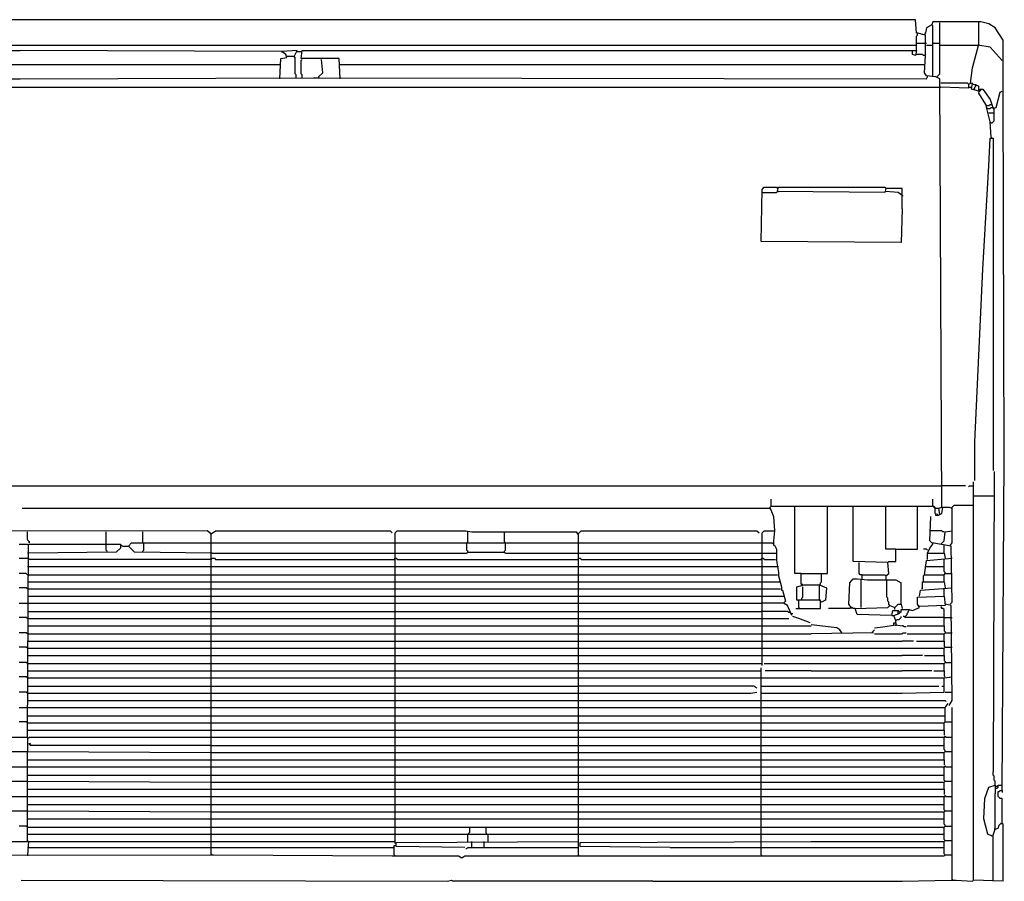
# Model space of a CAD drawing. Extents: x 895 to 2478, y -1516 to -823.
# Drawn here: x 1686 to 2478, y -1516 to -823 of the extents above; entities that cross this region are included whole.
import ezdxf

# ---------------------------------------------------------------- set-up
doc = ezdxf.new("R2010")
doc.units = 0
doc.header["$MEASUREMENT"] = 0

msp = doc.modelspace()

# ---------------------------------------------------------------- linework, layer by layer
for p, q in [((2406.39, -823.37), (964.78, -823.37)), ((2407.21, -834.05), (2406.39, -823.37)), ((2415.42, -829.94), (2414.6, -834.05)), ((2419.53, -827.48), (2415.42, -829.94)), ((2420.35, -825.01), (2419.53, -827.48)), ((2420.35, -828.3), (2419.53, -827.48)), ((2458.96, -825.01), (2420.35, -825.01)), ((2420.35, -869.37), (2420.35, -828.3)), ((2426.1, -866.91), (2426.1, -825.84)), ((2457.31, -843.09), (2457.31, -825.01)), ((2465.53, -826.66), (2458.96, -825.01)), ((2470.46, -829.94), (2465.53, -826.66)), ((2477.03, -839.8), (2470.46, -829.94)), ((2414.6, -835.69), (2407.21, -834.05)), ((2407.21, -836.51), (2408.03, -835.69)), ((2407.21, -848.01), (2407.21, -836.51)), ((2408.03, -834.87), (2408.03, -834.05)), ((2408.03, -835.69), (2408.03, -834.87)), ((2414.6, -834.05), (2413.78, -834.87)), ((2413.78, -834.87), (2413.78, -835.69)), ((2414.6, -852.12), (2414.6, -835.69)), ((964.78, -843.91), (1686.81, -843.91)), ((1686.81, -843.91), (2407.21, -843.91)), ((2407.21, -842.26), (2415.42, -842.26)), ((2415.42, -843.91), (2420.35, -843.91)), ((2420.35, -842.26), (2426.1, -842.26)), ((2426.1, -843.91), (2456.49, -843.91)), ((2452.38, -861.98), (2457.31, -843.09)), ((2466.35, -845.55), (2456.49, -843.91)), ((2476.21, -856.23), (2466.35, -845.55)), ((2477.03, -856.23), (2477.03, -839.8)), ((1446.13, -848.01), (1686.81, -848.01)), ((1897.1, -848.84), (1686.81, -848.01)), ((1895.46, -871.01), (1896.28, -854.59)), ((1896.28, -854.59), (1901.21, -853.76)), ((1909.42, -848.01), (1897.1, -848.84)), ((1897.1, -848.84), (1897.1, -849.66)), ((1900.38, -851.3), (1897.1, -848.84)), ((1901.21, -853.76), (1900.38, -851.3)), ((1901.21, -852.94), (1900.38, -852.12)), ((1906.96, -852.94), (1901.21, -852.94)), ((1906.96, -852.94), (1909.42, -848.01)), ((1906.96, -852.94), (1906.96, -853.76)), ((1907.78, -853.76), (1906.96, -852.94)), ((1907.78, -866.91), (1907.78, -853.76)), ((1909.42, -848.84), (1912.71, -848.84)), ((1912.71, -854.59), (1913.53, -848.01)), ((1943.1, -854.59), (1912.71, -854.59)), ((1913.53, -848.01), (2407.21, -848.01)), ((1943.92, -871.01), (1943.1, -854.59)), ((2403.92, -851.3), (2403.92, -848.01)), ((2406.39, -852.12), (2403.92, -851.3)), ((2407.21, -848.01), (2406.39, -852.12)), ((2412.14, -851.3), (2407.21, -851.3)), ((2412.96, -852.12), (2412.14, -851.3)), ((2413.78, -852.12), (2412.96, -852.12)), ((2413.78, -866.09), (2414.6, -852.12)), ((1475.71, -859.51), (1686.81, -859.51)), ((1686.81, -859.51), (1895.46, -859.51)), ((1912.71, -856.23), (1913.53, -855.41)), ((1912.71, -866.91), (1912.71, -856.23)), ((1929.96, -866.09), (1929.13, -855.41)), ((1943.92, -859.51), (2413.78, -859.51)), ((2450.74, -874.3), (2452.38, -861.98)), ((2477.03, -880.87), (2477.03, -856.23)), ((1460.1, -870.19), (1686.81, -871.01)), ((1686.81, -871.01), (1922.56, -870.19)), ((1908.6, -867.73), (1907.78, -866.91)), ((1908.6, -870.19), (1908.6, -867.73)), ((1913.53, -867.73), (1912.71, -866.91)), ((1913.53, -870.19), (1913.53, -867.73)), ((1922.56, -870.19), (1927.49, -870.19)), ((1926.67, -869.37), (1929.96, -866.09)), ((1926.67, -869.37), (1926.67, -870.19)), ((1927.49, -870.19), (2415.42, -871.01)), ((2415.42, -868.55), (2413.78, -866.09)), ((2422.81, -869.37), (2415.42, -868.55)), ((2415.42, -871.01), (2416.24, -869.37)), ((2416.24, -869.37), (2416.24, -868.55)), ((2426.1, -871.01), (2422.81, -869.37)), ((2423.64, -869.37), (2424.46, -868.55)), ((2424.46, -868.55), (2425.28, -867.73)), ((2425.28, -867.73), (2426.1, -866.91)), ((945.88, -877.59), (2426.92, -877.59)), ((2427.74, -1215.19), (2426.1, -871.01)), ((2448.28, -874.3), (2426.92, -874.3)), ((2449.1, -878.41), (2426.92, -877.59)), ((2449.1, -875.12), (2448.28, -874.3)), ((2452.38, -874.3), (2449.1, -875.12)), ((2449.1, -875.12), (2449.1, -878.41)), ((2449.1, -877.59), (2451.56, -877.59)), ((2451.56, -879.23), (2452.38, -874.3)), ((2457.31, -876.76), (2452.38, -875.12)), ((2453.21, -879.23), (2454.03, -878.41)), ((2454.03, -877.59), (2454.85, -876.76)), ((2454.03, -878.41), (2454.03, -877.59)), ((2454.85, -875.94), (2454.85, -875.12)), ((2454.85, -876.76), (2454.85, -875.94)), ((2457.31, -878.41), (2457.31, -876.76)), ((2457.31, -880.87), (2457.31, -878.41)), ((2457.31, -880.87), (2451.56, -879.23)), ((2457.31, -882.51), (2458.13, -879.23)), ((2457.31, -880.87), (2458.13, -880.87)), ((2463.06, -891.55), (2457.31, -882.51)), ((2458.13, -879.23), (2460.6, -879.23)), ((2458.13, -880.87), (2458.96, -880.05)), ((2458.96, -880.05), (2458.96, -879.23)), ((2460.6, -879.23), (2466.35, -887.44)), ((2471.28, -894.01), (2474.56, -881.69)), ((2474.56, -881.69), (2476.21, -880.87)), ((2477.85, -1175.76), (2477.03, -880.87)), ((2466.35, -905.51), (2463.06, -891.55)), ((2463.88, -892.37), (2463.06, -892.37)), ((2463.88, -892.37), (2465.53, -892.37)), ((2465.53, -892.37), (2466.35, -891.55)), ((2466.35, -887.44), (2468.81, -894.84)), ((2466.35, -891.55), (2467.17, -891.55)), ((2466.35, -894.84), (2467.17, -894.01)), ((2467.17, -894.01), (2467.99, -894.01)), ((2468.81, -894.01), (2467.99, -894.01)), ((2469.63, -894.84), (2468.81, -894.01)), ((2468.81, -894.84), (2471.28, -894.01)), ((2464.71, -894.84), (2463.88, -894.84)), ((2464.71, -894.84), (2466.35, -894.84)), ((2465.53, -898.12), (2469.63, -898.12)), ((2469.63, -904.69), (2469.63, -894.84)), ((2467.17, -917.84), (2466.35, -905.51)), ((2467.17, -906.34), (2466.35, -906.34)), ((2467.17, -906.34), (2467.99, -906.34)), ((2467.99, -906.34), (2468.81, -905.51)), ((2468.81, -905.51), (2469.63, -904.69)), ((2467.17, -917.84), (2467.99, -918.66)), ((2465.53, -940.84), (2466.35, -918.66)), ((2466.35, -918.66), (2468.81, -918.66)), ((2468.81, -918.66), (2468.81, -1185.62)), ((2460.6, -1023.8), (2465.53, -940.84)), ((2282.35, -1001.62), (2283.17, -959.73)), ((2283.17, -959.73), (2284.81, -958.09)), ((2283.17, -962.19), (2294.67, -962.19)), ((2284.81, -958.09), (2294.67, -958.09)), ((2294.67, -958.09), (2295.49, -958.91)), ((2294.67, -962.19), (2295.49, -961.37)), ((2295.49, -961.37), (2296.31, -958.09)), ((2295.49, -961.37), (2296.31, -961.37)), ((2381.74, -962.19), (2295.49, -961.37)), ((2296.31, -958.09), (2381.74, -958.09)), ((2381.74, -958.09), (2382.56, -958.91)), ((2382.56, -958.91), (2381.74, -962.19)), ((2395.71, -958.91), (2382.56, -958.91)), ((2392.42, -962.19), (2382.56, -961.37)), ((2395.71, -964.66), (2392.42, -962.19)), ((2395.71, -964.66), (2394.89, -963.84)), ((2395.71, -975.34), (2395.71, -958.91)), ((2395.71, -964.66), (2396.53, -964.66)), ((2395.71, -975.34), (2394.89, -1002.44)), ((2394.89, -1002.44), (2282.35, -1001.62)), ((2454.03, -1162.62), (2460.6, -1023.8)), ((2454.03, -1193.84), (2454.03, -1162.62)), ((2476.21, -1442.73), (2477.85, -1175.76)), ((2469.63, -1186.44), (2468.81, -1427.94)), ((2453.21, -1515.01), (2453.21, -1194.66)), ((945.06, -1197.94), (1686.81, -1197.94)), ((1686.81, -1197.94), (2426.92, -1197.94)), ((2446.63, -1197.94), (2426.92, -1197.94)), ((2449.1, -1198.76), (2449.92, -1197.94)), ((2449.92, -1197.94), (2453.21, -1197.94)), ((2290.56, -1214.37), (2290.56, -1208.62)), ((2420.35, -1214.37), (2420.35, -1208.62)), ((2453.21, -1206.16), (2469.63, -1206.16)), ((1688.46, -1216.01), (2289.74, -1216.01)), ((2289.74, -1215.19), (2290.56, -1214.37)), ((2289.74, -1216.01), (2289.74, -1215.19)), ((2289.74, -1216.01), (2289.74, -1216.84)), ((2289.74, -1216.01), (2292.21, -1222.59)), ((2290.56, -1214.37), (2309.46, -1214.37)), ((2309.46, -1268.59), (2309.46, -1214.37)), ((2309.46, -1214.37), (2335.74, -1214.37)), ((2335.74, -1268.59), (2335.74, -1214.37)), ((2335.74, -1214.37), (2421.17, -1214.37)), ((2356.28, -1258.73), (2356.28, -1214.37)), ((2382.56, -1248.87), (2382.56, -1214.37)), ((2408.03, -1248.87), (2408.03, -1214.37)), ((2421.17, -1215.19), (2420.35, -1214.37)), ((2421.17, -1214.37), (2421.99, -1215.19)), ((2421.99, -1216.01), (2421.17, -1215.19)), ((2421.99, -1215.19), (2421.99, -1220.12)), ((2421.99, -1216.01), (2425.28, -1216.01)), ((2425.28, -1216.01), (2427.74, -1215.19)), ((2426.1, -1220.94), (2425.28, -1216.01)), ((2427.74, -1220.12), (2428.56, -1215.19)), ((2428.56, -1215.19), (2433.49, -1215.19)), ((2433.49, -1215.19), (2435.96, -1216.01)), ((2435.96, -1215.19), (2436.78, -1214.37)), ((2435.96, -1243.94), (2435.96, -1215.19)), ((2436.78, -1214.37), (2437.6, -1213.55)), ((2437.6, -1213.55), (2453.21, -1213.55)), ((2292.21, -1222.59), (2293.03, -1234.09)), ((2417.89, -1242.3), (2418.71, -1222.59)), ((2422.81, -1221.76), (2422.81, -1220.12)), ((2424.46, -1221.76), (2422.81, -1221.76)), ((2423.64, -1220.12), (2424.46, -1221.76)), ((2424.46, -1221.76), (2427.74, -1220.12)), ((1837.13, -1234.09), (1532.38, -1234.91)), ((1840.42, -1236.55), (1837.13, -1234.09)), ((1840.42, -1236.55), (1843.71, -1234.09)), ((1843.71, -1234.09), (1984.17, -1234.09)), ((1984.17, -1234.09), (1985.81, -1235.73)), ((1988.28, -1235.73), (1989.92, -1234.09)), ((1989.92, -1234.09), (2044.96, -1234.09)), ((2044.96, -1234.09), (2049.88, -1234.91)), ((2135.31, -1236.55), (2137.78, -1234.09)), ((2137.78, -1234.09), (2279.06, -1234.09)), ((2279.06, -1234.09), (2280.71, -1235.73)), ((2283.17, -1235.73), (2284.81, -1234.09)), ((2284.81, -1234.09), (2293.03, -1234.09)), ((2293.03, -1234.09), (2292.21, -1242.3)), ((2427.74, -1234.09), (2418.71, -1234.09)), ((2428.56, -1234.91), (2427.74, -1234.09)), ((2430.21, -1234.91), (2435.96, -1234.09)), ((1692.56, -1241.48), (1692.56, -1234.91)), ((1693.38, -1242.3), (1692.56, -1241.48)), ((1694.21, -1243.12), (1693.38, -1242.3)), ((1755.81, -1243.94), (1755.81, -1234.91)), ((1785.38, -1243.94), (1785.38, -1234.91)), ((1840.42, -1236.55), (1839.6, -1236.55)), ((1840.42, -1493.66), (1840.42, -1236.55)), ((1988.28, -1485.44), (1988.28, -1235.73)), ((2046.6, -1243.12), (2046.6, -1234.91)), ((2049.88, -1234.91), (2133.67, -1234.91)), ((2076.17, -1243.12), (2076.17, -1234.91)), ((2133.67, -1234.91), (2135.31, -1237.37)), ((2135.31, -1237.37), (2135.31, -1483.8)), ((2283.17, -1342.51), (2283.17, -1235.73)), ((2292.21, -1242.3), (2292.21, -1245.59)), ((2419.53, -1243.94), (2417.89, -1242.3)), ((2426.92, -1244.76), (2429.38, -1242.3)), ((2429.38, -1234.91), (2428.56, -1234.91)), ((2429.38, -1242.3), (2430.21, -1234.91)), ((1685.99, -1244.76), (1692.56, -1244.76)), ((1692.56, -1400.01), (1693.38, -1244.76)), ((1694.21, -1243.94), (1693.38, -1243.12)), ((1693.38, -1244.76), (1767.31, -1244.76)), ((1694.21, -1243.94), (1694.21, -1243.12)), ((1755.81, -1249.69), (1755.81, -1243.94)), ((1756.63, -1250.51), (1755.81, -1249.69)), ((1767.31, -1248.05), (1764.03, -1251.34)), ((1767.31, -1244.76), (1767.31, -1248.05)), ((1768.13, -1246.41), (1768.13, -1245.59)), ((1768.13, -1245.59), (1768.96, -1246.41)), ((1768.96, -1246.41), (1773.88, -1246.41)), ((1773.88, -1246.41), (1776.35, -1243.94)), ((1773.88, -1246.41), (1774.71, -1247.23)), ((1778.81, -1251.34), (1773.88, -1246.41)), ((1776.35, -1243.94), (1840.42, -1243.94)), ((1785.38, -1250.51), (1786.21, -1249.69)), ((1786.21, -1249.69), (1786.21, -1243.94)), ((1840.42, -1243.94), (1987.46, -1243.94)), ((1987.46, -1243.94), (2045.78, -1243.94)), ((2045.78, -1243.94), (2046.6, -1243.12)), ((2045.78, -1243.94), (2076.99, -1243.94)), ((2045.78, -1249.69), (2045.78, -1243.94)), ((2046.6, -1250.51), (2045.78, -1249.69)), ((2076.99, -1243.94), (2076.17, -1243.12)), ((2076.17, -1250.51), (2076.99, -1249.69)), ((2076.99, -1243.94), (2135.31, -1243.94)), ((2076.99, -1249.69), (2076.99, -1243.94)), ((2135.31, -1243.94), (2282.35, -1243.94)), ((2282.35, -1243.94), (2291.38, -1243.94)), ((2291.38, -1243.94), (2292.21, -1244.76)), ((2292.21, -1245.59), (2293.03, -1245.59)), ((2293.03, -1245.59), (2294.67, -1248.87)), ((2294.67, -1248.87), (2294.67, -1257.91)), ((2390.78, -1248.87), (2382.56, -1248.87)), ((2390.78, -1258.73), (2390.78, -1248.87)), ((2390.78, -1248.87), (2408.03, -1248.87)), ((2415.42, -1248.87), (2412.96, -1248.87)), ((2416.24, -1249.69), (2415.42, -1248.87)), ((2416.24, -1252.16), (2417.89, -1248.05)), ((2417.89, -1248.05), (2420.35, -1244.76)), ((2435.13, -1246.41), (2419.53, -1243.94)), ((2420.35, -1244.76), (2420.35, -1243.94)), ((2429.38, -1252.16), (2429.38, -1245.59)), ((2434.31, -1245.59), (2435.13, -1244.76)), ((2435.13, -1244.76), (2435.96, -1243.94)), ((2435.96, -1291.59), (2435.13, -1246.41)), ((1685.99, -1256.26), (1692.56, -1256.26)), ((1693.38, -1252.16), (1692.56, -1252.16)), ((1693.38, -1256.26), (1692.56, -1256.26)), ((1764.03, -1251.34), (1693.38, -1252.16)), ((1694.21, -1257.09), (1693.38, -1256.26)), ((1840.42, -1257.09), (1694.21, -1257.09)), ((1756.63, -1251.34), (1756.63, -1250.51)), ((1840.42, -1252.16), (1778.81, -1251.34)), ((1785.38, -1251.34), (1785.38, -1250.51)), ((1841.24, -1252.16), (1840.42, -1252.16)), ((1840.42, -1257.09), (1841.24, -1256.26)), ((1841.24, -1252.16), (1987.46, -1252.16)), ((1841.24, -1256.26), (1842.88, -1256.26)), ((1842.88, -1256.26), (1843.71, -1257.09)), ((1843.71, -1257.09), (1987.46, -1257.09)), ((1987.46, -1252.16), (2045.78, -1252.16)), ((1987.46, -1257.09), (1988.28, -1256.26)), ((1988.28, -1256.26), (1989.1, -1256.26)), ((1989.1, -1256.26), (1989.92, -1257.09)), ((1989.92, -1257.09), (2135.31, -1257.09)), ((2045.78, -1252.16), (2046.6, -1251.34)), ((2046.6, -1251.34), (2046.6, -1250.51)), ((2046.6, -1251.34), (2076.17, -1251.34)), ((2076.17, -1251.34), (2076.17, -1250.51)), ((2076.17, -1251.34), (2076.17, -1252.16)), ((2076.17, -1251.34), (2076.99, -1252.16)), ((2076.99, -1252.16), (2135.31, -1252.16)), ((2135.31, -1252.16), (2282.35, -1252.16)), ((2135.31, -1257.09), (2136.13, -1256.26)), ((2136.13, -1256.26), (2136.96, -1256.26)), ((2136.96, -1256.26), (2137.78, -1257.09)), ((2137.78, -1257.09), (2282.35, -1257.09)), ((2282.35, -1252.16), (2294.67, -1252.16)), ((2282.35, -1257.09), (2283.17, -1256.26)), ((2283.17, -1256.26), (2283.99, -1256.26)), ((2283.99, -1256.26), (2284.81, -1257.09)), ((2284.81, -1257.09), (2293.85, -1257.09)), ((2294.67, -1257.91), (2296.31, -1267.76)), ((2413.78, -1269.41), (2415.42, -1257.91)), ((2415.42, -1257.91), (2435.96, -1256.26)), ((2416.24, -1257.09), (2416.24, -1252.16)), ((2416.24, -1252.16), (2429.38, -1252.16)), ((2429.38, -1252.16), (2430.21, -1256.26)), ((2429.38, -1266.94), (2429.38, -1257.09)), ((1692.56, -1262.84), (1840.42, -1262.84)), ((1840.42, -1262.84), (1987.46, -1262.84)), ((1987.46, -1262.84), (2135.31, -1262.84)), ((2135.31, -1262.84), (2282.35, -1262.84)), ((2282.35, -1262.84), (2296.31, -1262.84)), ((2384.21, -1259.55), (2356.28, -1258.73)), ((2361.21, -1268.59), (2361.21, -1259.55)), ((2384.21, -1259.55), (2385.03, -1258.73)), ((2385.03, -1268.59), (2384.21, -1259.55)), ((2385.03, -1258.73), (2390.78, -1258.73)), ((2414.6, -1262.84), (2429.38, -1262.84)), ((1691.74, -1268.59), (1685.99, -1268.59)), ((1692.56, -1269.41), (1691.74, -1268.59)), ((1692.56, -1269.41), (1840.42, -1269.41)), ((1840.42, -1269.41), (1987.46, -1269.41)), ((1987.46, -1269.41), (2135.31, -1269.41)), ((2135.31, -1269.41), (2282.35, -1269.41)), ((2282.35, -1269.41), (2295.49, -1269.41)), ((2296.31, -1267.76), (2296.31, -1270.23)), ((2296.31, -1270.23), (2298.78, -1279.26)), ((2314.38, -1268.59), (2309.46, -1268.59)), ((2314.38, -1268.59), (2314.38, -1276.8)), ((2314.38, -1268.59), (2322.6, -1268.59)), ((2322.6, -1268.59), (2335.74, -1268.59)), ((2330.81, -1275.16), (2330.81, -1268.59)), ((2353.81, -1275.98), (2356.28, -1272.69)), ((2356.28, -1272.69), (2359.56, -1272.69)), ((2359.56, -1272.69), (2367.78, -1273.51)), ((2362.03, -1269.41), (2361.21, -1268.59)), ((2363.67, -1269.41), (2362.03, -1269.41)), ((2362.85, -1273.51), (2363.67, -1272.69)), ((2362.85, -1295.69), (2362.85, -1273.51)), ((2363.67, -1272.69), (2363.67, -1269.41)), ((2363.67, -1269.41), (2381.74, -1269.41)), ((2367.78, -1273.51), (2390.78, -1273.51)), ((2381.74, -1269.41), (2382.56, -1270.23)), ((2382.56, -1270.23), (2385.03, -1268.59)), ((2382.56, -1270.23), (2382.56, -1273.51)), ((2383.38, -1287.48), (2383.38, -1273.51)), ((2390.78, -1273.51), (2394.89, -1275.98)), ((2412.96, -1270.23), (2413.78, -1269.41)), ((2412.96, -1275.16), (2412.96, -1270.23)), ((2413.78, -1269.41), (2429.38, -1269.41)), ((2430.21, -1267.76), (2429.38, -1266.94)), ((2429.38, -1269.41), (2430.21, -1268.59)), ((2429.38, -1275.16), (2429.38, -1269.41)), ((2430.21, -1268.59), (2430.21, -1267.76)), ((2430.21, -1268.59), (2435.96, -1268.59)), ((1691.74, -1280.09), (1685.99, -1280.09)), ((1692.56, -1280.91), (1691.74, -1280.09)), ((1692.56, -1275.16), (1840.42, -1275.16)), ((1692.56, -1280.91), (1840.42, -1280.91)), ((1840.42, -1275.16), (1987.46, -1275.16)), ((1840.42, -1280.91), (1987.46, -1280.91)), ((1987.46, -1275.16), (2135.31, -1275.16)), ((1987.46, -1280.91), (2135.31, -1280.91)), ((2135.31, -1275.16), (2282.35, -1275.16)), ((2135.31, -1280.91), (2282.35, -1280.91)), ((2282.35, -1275.16), (2297.13, -1275.16)), ((2282.35, -1280.91), (2297.96, -1280.91)), ((2297.13, -1275.16), (2297.96, -1275.16)), ((2298.78, -1279.26), (2298.78, -1281.73)), ((2298.78, -1281.73), (2299.6, -1281.73)), ((2299.6, -1281.73), (2302.06, -1290.76)), ((2311.1, -1279.26), (2316.85, -1277.62)), ((2311.1, -1289.94), (2311.1, -1279.26)), ((2314.38, -1276.8), (2315.21, -1277.62)), ((2316.03, -1277.62), (2315.21, -1276.8)), ((2315.21, -1277.62), (2316.03, -1277.62)), ((2316.03, -1287.48), (2316.03, -1279.26)), ((2316.85, -1277.62), (2329.17, -1277.62)), ((2329.17, -1277.62), (2329.99, -1276.8)), ((2329.17, -1289.94), (2329.17, -1277.62)), ((2329.17, -1277.62), (2334.92, -1280.09)), ((2329.99, -1275.98), (2330.81, -1275.16)), ((2329.99, -1276.8), (2329.99, -1275.98)), ((2334.92, -1280.09), (2334.1, -1289.94)), ((2352.99, -1293.23), (2353.81, -1275.98)), ((2394.89, -1293.23), (2394.89, -1275.98)), ((2409.67, -1286.66), (2410.49, -1281.73)), ((2410.49, -1281.73), (2435.96, -1280.09)), ((2412.14, -1280.91), (2411.31, -1280.09)), ((2412.14, -1280.91), (2412.14, -1275.16)), ((2412.14, -1275.16), (2429.38, -1275.16)), ((2429.38, -1275.16), (2430.21, -1280.09)), ((2429.38, -1286.66), (2429.38, -1280.91)), ((1692.56, -1286.66), (1840.42, -1286.66)), ((1840.42, -1286.66), (1987.46, -1286.66)), ((1987.46, -1286.66), (2135.31, -1286.66)), ((2135.31, -1286.66), (2282.35, -1286.66)), ((2282.35, -1286.66), (2300.42, -1286.66)), ((2300.42, -1286.66), (2301.24, -1286.66)), ((2329.99, -1289.94), (2311.1, -1289.94)), ((2312.74, -1290.76), (2311.92, -1289.94)), ((2315.21, -1288.3), (2316.03, -1287.48)), ((2315.21, -1289.94), (2315.21, -1288.3)), ((2329.99, -1290.76), (2329.17, -1289.94)), ((2329.99, -1296.51), (2329.99, -1289.94)), ((2334.1, -1289.94), (2330.81, -1291.59)), ((2384.21, -1288.3), (2383.38, -1287.48)), ((2384.21, -1290.76), (2384.21, -1288.3)), ((2408.03, -1287.48), (2429.38, -1286.66)), ((2408.03, -1293.23), (2408.03, -1287.48)), ((2429.38, -1286.66), (2430.21, -1294.05)), ((1685.99, -1292.41), (1692.56, -1292.41)), ((1692.56, -1292.41), (1840.42, -1292.41)), ((1840.42, -1292.41), (1987.46, -1292.41)), ((1987.46, -1292.41), (2135.31, -1292.41)), ((2135.31, -1292.41), (2282.35, -1292.41)), ((2300.42, -1292.41), (2282.35, -1292.41)), ((2302.06, -1290.76), (2300.42, -1292.41)), ((2303.71, -1294.05), (2300.42, -1292.41)), ((2306.99, -1302.26), (2303.71, -1294.05)), ((2310.28, -1296.51), (2329.99, -1296.51)), ((2312.74, -1295.69), (2312.74, -1290.76)), ((2312.74, -1295.69), (2313.56, -1296.51)), ((2330.81, -1291.59), (2329.99, -1290.76)), ((2353.81, -1296.51), (2336.56, -1296.51)), ((2354.63, -1295.69), (2352.99, -1293.23)), ((2354.63, -1295.69), (2353.81, -1296.51)), ((2354.63, -1295.69), (2354.63, -1296.51)), ((2355.46, -1295.69), (2354.63, -1295.69)), ((2356.28, -1296.51), (2355.46, -1295.69)), ((2357.92, -1296.51), (2356.28, -1296.51)), ((2357.92, -1296.51), (2384.21, -1295.69)), ((2359.56, -1301.44), (2357.92, -1296.51)), ((2385.03, -1291.59), (2384.21, -1290.76)), ((2384.21, -1295.69), (2385.85, -1294.05)), ((2385.03, -1293.23), (2385.03, -1291.59)), ((2385.85, -1294.05), (2385.03, -1293.23)), ((2385.85, -1294.05), (2389.96, -1295.69)), ((2389.96, -1295.69), (2392.42, -1293.23)), ((2389.96, -1297.34), (2389.96, -1295.69)), ((2392.42, -1293.23), (2394.89, -1293.23)), ((2394.89, -1293.23), (2395.71, -1296.51)), ((2394.89, -1299.8), (2394.89, -1297.34)), ((2394.89, -1297.34), (2401.46, -1297.34)), ((2401.46, -1297.34), (2403.92, -1298.16)), ((2403.92, -1298.16), (2409.67, -1295.69)), ((2409.67, -1295.69), (2408.03, -1293.23)), ((2409.67, -1294.87), (2408.85, -1294.05)), ((2430.21, -1294.05), (2409.67, -1294.87)), ((2427.74, -1295.69), (2426.92, -1294.87)), ((2427.74, -1296.51), (2426.92, -1295.69)), ((2426.92, -1295.69), (2427.74, -1295.69)), ((2428.56, -1296.51), (2427.74, -1296.51)), ((2429.38, -1297.34), (2428.56, -1296.51)), ((2429.38, -1310.48), (2429.38, -1297.34)), ((2435.13, -1294.05), (2430.21, -1293.23)), ((2434.31, -1293.23), (2435.96, -1291.59)), ((2435.96, -1370.44), (2435.13, -1294.05)), ((1691.74, -1303.91), (1685.99, -1303.91)), ((1692.56, -1304.73), (1691.74, -1303.91)), ((1692.56, -1298.98), (1840.42, -1298.98)), ((1692.56, -1304.73), (1840.42, -1304.73)), ((1840.42, -1298.98), (1987.46, -1298.98)), ((1840.42, -1304.73), (1987.46, -1304.73)), ((1987.46, -1298.98), (2135.31, -1298.98)), ((1987.46, -1304.73), (2135.31, -1304.73)), ((2135.31, -1298.98), (2282.35, -1298.98)), ((2135.31, -1304.73), (2282.35, -1304.73)), ((2303.71, -1298.98), (2282.35, -1298.98)), ((2282.35, -1304.73), (2304.53, -1304.73)), ((2304.53, -1299.8), (2303.71, -1298.98)), ((2305.35, -1299.8), (2304.53, -1299.8)), ((2306.17, -1300.62), (2305.35, -1299.8)), ((2306.17, -1300.62), (2307.81, -1300.62)), ((2312.74, -1304.73), (2307.81, -1303.09)), ((2321.78, -1308.01), (2312.74, -1304.73)), ((2387.49, -1302.26), (2359.56, -1301.44)), ((2387.49, -1302.26), (2388.31, -1298.16)), ((2387.49, -1302.26), (2389.14, -1302.26)), ((2388.31, -1298.16), (2392.42, -1298.16)), ((2389.14, -1302.26), (2393.24, -1300.62)), ((2390.78, -1306.37), (2389.14, -1302.26)), ((2390.78, -1306.37), (2391.6, -1305.55)), ((2391.6, -1305.55), (2393.24, -1305.55)), ((2392.42, -1298.16), (2394.06, -1299.8)), ((2392.42, -1300.62), (2392.42, -1298.98)), ((2393.24, -1300.62), (2392.42, -1300.62)), ((2394.06, -1299.8), (2393.24, -1300.62)), ((2393.24, -1305.55), (2394.06, -1304.73)), ((2394.06, -1304.73), (2394.89, -1303.91)), ((2394.89, -1303.91), (2394.89, -1303.09)), ((2397.35, -1303.09), (2396.53, -1303.09)), ((2398.17, -1303.91), (2397.35, -1303.09)), ((2398.17, -1303.09), (2398.99, -1302.26)), ((2429.38, -1303.91), (2398.17, -1303.91)), ((2398.99, -1302.26), (2399.81, -1301.44)), ((2399.81, -1300.62), (2400.64, -1299.8)), ((2399.81, -1301.44), (2399.81, -1300.62)), ((2400.64, -1298.98), (2401.46, -1298.16)), ((2400.64, -1299.8), (2400.64, -1298.98)), ((2429.38, -1303.91), (2435.96, -1303.91)), ((1692.56, -1310.48), (1840.42, -1310.48)), ((1840.42, -1310.48), (1987.46, -1310.48)), ((1987.46, -1310.48), (2135.31, -1310.48)), ((2135.31, -1310.48), (2282.35, -1310.48)), ((2282.35, -1310.48), (2302.06, -1310.48)), ((2302.06, -1310.48), (2322.6, -1310.48)), ((2343.13, -1312.12), (2322.6, -1309.66)), ((2345.6, -1313.77), (2343.13, -1312.12)), ((2347.24, -1316.23), (2345.6, -1313.77)), ((2372.71, -1314.59), (2373.53, -1313.77)), ((2373.53, -1312.12), (2380.1, -1311.3)), ((2380.1, -1311.3), (2390.78, -1309.66)), ((2389.14, -1309.66), (2389.14, -1308.01)), ((2389.14, -1308.01), (2390.78, -1308.01)), ((2390.78, -1308.01), (2390.78, -1306.37)), ((2390.78, -1308.01), (2390.78, -1309.66)), ((2390.78, -1309.66), (2390.78, -1310.48)), ((2390.78, -1309.66), (2395.71, -1310.48)), ((2396.53, -1310.48), (2395.71, -1310.48)), ((2397.35, -1311.3), (2396.53, -1310.48)), ((2398.99, -1311.3), (2397.35, -1311.3)), ((2399.81, -1310.48), (2429.38, -1310.48)), ((2429.38, -1310.48), (2429.38, -1314.59)), ((1691.74, -1316.23), (1685.99, -1316.23)), ((1692.56, -1317.05), (1691.74, -1316.23)), ((1692.56, -1317.05), (1840.42, -1317.05)), ((1840.42, -1317.05), (1987.46, -1317.05)), ((1987.46, -1317.05), (2135.31, -1317.05)), ((2135.31, -1317.05), (2282.35, -1317.05)), ((2282.35, -1317.05), (2298.78, -1317.05)), ((2298.78, -1317.05), (2322.6, -1317.05)), ((2372.71, -1316.23), (2322.6, -1317.05)), ((2371.88, -1315.41), (2372.71, -1314.59)), ((2371.88, -1316.23), (2371.88, -1315.41)), ((2373.53, -1317.05), (2395.71, -1317.05)), ((2395.71, -1317.05), (2396.53, -1316.23)), ((2396.53, -1316.23), (2398.99, -1316.23)), ((2399.81, -1317.05), (2403.1, -1317.05)), ((2403.1, -1317.05), (2429.38, -1317.05)), ((2429.38, -1314.59), (2430.21, -1315.41)), ((2429.38, -1317.05), (2430.21, -1316.23)), ((2429.38, -1322.8), (2429.38, -1317.05)), ((2430.21, -1315.41), (2430.21, -1316.23)), ((2430.21, -1316.23), (2435.96, -1316.23)), ((1691.74, -1327.73), (1685.99, -1327.73)), ((1692.56, -1328.55), (1691.74, -1327.73)), ((1692.56, -1322.8), (1840.42, -1322.8)), ((1692.56, -1328.55), (1840.42, -1328.55)), ((1840.42, -1322.8), (1987.46, -1322.8)), ((1840.42, -1328.55), (1987.46, -1328.55)), ((1987.46, -1322.8), (2135.31, -1322.8)), ((1987.46, -1328.55), (2135.31, -1328.55)), ((2135.31, -1322.8), (2282.35, -1322.8)), ((2135.31, -1328.55), (2282.35, -1328.55)), ((2282.35, -1322.8), (2296.31, -1322.8)), ((2282.35, -1328.55), (2292.21, -1328.55)), ((2292.21, -1328.55), (2322.6, -1328.55)), ((2296.31, -1322.8), (2322.6, -1322.8)), ((2322.6, -1322.8), (2373.53, -1322.8)), ((2322.6, -1328.55), (2373.53, -1328.55)), ((2373.53, -1322.8), (2395.71, -1322.8)), ((2373.53, -1328.55), (2395.71, -1328.55)), ((2404.74, -1322.8), (2395.71, -1322.8)), ((2395.71, -1328.55), (2409.67, -1328.55)), ((2407.21, -1322.8), (2429.38, -1322.8)), ((2409.67, -1328.55), (2429.38, -1328.55)), ((2429.38, -1322.8), (2429.38, -1326.91)), ((2429.38, -1326.91), (2430.21, -1327.73)), ((2429.38, -1328.55), (2430.21, -1327.73)), ((2429.38, -1334.3), (2429.38, -1328.55)), ((2430.21, -1327.73), (2435.96, -1327.73)), ((1692.56, -1334.3), (1840.42, -1334.3)), ((1840.42, -1334.3), (1987.46, -1334.3)), ((1987.46, -1334.3), (2135.31, -1334.3)), ((2135.31, -1334.3), (2282.35, -1334.3)), ((2282.35, -1334.3), (2289.74, -1334.3)), ((2289.74, -1334.3), (2322.6, -1334.3)), ((2322.6, -1334.3), (2373.53, -1334.3)), ((2373.53, -1334.3), (2395.71, -1334.3)), ((2412.14, -1334.3), (2395.71, -1334.3)), ((2413.78, -1334.3), (2429.38, -1334.3)), ((2429.38, -1334.3), (2429.38, -1338.41)), ((1691.74, -1340.05), (1685.99, -1340.05)), ((1692.56, -1340.87), (1691.74, -1340.05)), ((1692.56, -1340.87), (1840.42, -1340.87)), ((1840.42, -1340.87), (1987.46, -1340.87)), ((1987.46, -1340.87), (2135.31, -1340.87)), ((2135.31, -1340.87), (2282.35, -1340.87)), ((2282.35, -1370.44), (2282.35, -1344.16)), ((2284.81, -1340.87), (2322.6, -1340.87)), ((2322.6, -1340.87), (2373.53, -1340.87)), ((2373.53, -1340.87), (2395.71, -1340.87)), ((2395.71, -1340.87), (2417.06, -1340.87)), ((2417.06, -1340.87), (2429.38, -1340.87)), ((2429.38, -1338.41), (2430.21, -1339.23)), ((2429.38, -1340.87), (2430.21, -1340.05)), ((2429.38, -1346.62), (2429.38, -1340.87)), ((2430.21, -1339.23), (2430.21, -1340.05)), ((2430.21, -1340.05), (2435.96, -1340.05)), ((1691.74, -1351.55), (1685.99, -1351.55)), ((1692.56, -1352.37), (1691.74, -1351.55)), ((1692.56, -1346.62), (1840.42, -1346.62)), ((1692.56, -1352.37), (1840.42, -1352.37)), ((1840.42, -1346.62), (1987.46, -1346.62)), ((1840.42, -1352.37), (1987.46, -1352.37)), ((1987.46, -1346.62), (2135.31, -1346.62)), ((1987.46, -1352.37), (2135.31, -1352.37)), ((2135.31, -1346.62), (2282.35, -1346.62)), ((2135.31, -1352.37), (2282.35, -1352.37)), ((2282.35, -1352.37), (2322.6, -1352.37)), ((2322.6, -1346.62), (2285.63, -1346.62)), ((2322.6, -1346.62), (2373.53, -1346.62)), ((2322.6, -1352.37), (2373.53, -1352.37)), ((2373.53, -1346.62), (2395.71, -1346.62)), ((2373.53, -1352.37), (2395.71, -1352.37)), ((2419.53, -1346.62), (2395.71, -1346.62)), ((2395.71, -1352.37), (2424.46, -1352.37)), ((2421.17, -1346.62), (2429.38, -1346.62)), ((2424.46, -1352.37), (2429.38, -1352.37)), ((2429.38, -1346.62), (2429.38, -1350.73)), ((2429.38, -1350.73), (2430.21, -1351.55)), ((2429.38, -1352.37), (2435.96, -1351.55)), ((2429.38, -1363.87), (2429.38, -1352.37)), ((1692.56, -1358.94), (1840.42, -1358.94)), ((1840.42, -1358.94), (1987.46, -1358.94)), ((1987.46, -1358.94), (2135.31, -1358.94)), ((2276.6, -1358.94), (2135.31, -1358.94)), ((2279.06, -1360.59), (2276.6, -1358.94)), ((2282.35, -1358.94), (2322.6, -1358.94)), ((2322.6, -1358.94), (2373.53, -1358.94)), ((2373.53, -1358.94), (2395.71, -1358.94)), ((2395.71, -1358.94), (2425.28, -1358.94)), ((2427.74, -1358.94), (2428.56, -1358.94)), ((2428.56, -1358.94), (2429.38, -1358.94)), ((1691.74, -1363.87), (1685.99, -1363.87)), ((1692.56, -1364.69), (1691.74, -1363.87)), ((1692.56, -1364.69), (1840.42, -1364.69)), ((1840.42, -1364.69), (1987.46, -1364.69)), ((1987.46, -1364.69), (2135.31, -1364.69)), ((2135.31, -1364.69), (2274.13, -1364.69)), ((2274.13, -1364.69), (2279.06, -1363.87)), ((2282.35, -1364.69), (2322.6, -1364.69)), ((2322.6, -1364.69), (2373.53, -1364.69)), ((2373.53, -1364.69), (2395.71, -1364.69)), ((2395.71, -1364.69), (2429.38, -1363.87)), ((2430.21, -1363.87), (2435.96, -1363.87)), ((1685.99, -1376.19), (1692.56, -1376.19)), ((1692.56, -1370.44), (1840.42, -1370.44)), ((1692.56, -1376.19), (1840.42, -1376.19)), ((1840.42, -1370.44), (1987.46, -1370.44)), ((1840.42, -1376.19), (1987.46, -1376.19)), ((1987.46, -1370.44), (2135.31, -1370.44)), ((1987.46, -1376.19), (2135.31, -1376.19)), ((2135.31, -1370.44), (2271.67, -1370.44)), ((2135.31, -1376.19), (2267.56, -1376.19)), ((2267.56, -1376.19), (2322.6, -1376.19)), ((2271.67, -1370.44), (2322.6, -1370.44)), ((2282.35, -1376.19), (2282.35, -1370.44)), ((2282.35, -1382.76), (2282.35, -1376.19)), ((2322.6, -1370.44), (2373.53, -1370.44)), ((2322.6, -1376.19), (2373.53, -1376.19)), ((2373.53, -1370.44), (2395.71, -1370.44)), ((2373.53, -1376.19), (2395.71, -1376.19)), ((2395.71, -1370.44), (2430.21, -1370.44)), ((2395.71, -1376.19), (2429.38, -1376.19)), ((2430.21, -1370.44), (2431.03, -1371.26)), ((2430.21, -1376.19), (2432.67, -1372.91)), ((2430.21, -1387.69), (2430.21, -1376.19)), ((2433.49, -1374.55), (2435.96, -1370.44)), ((2435.96, -1514.19), (2435.96, -1376.19)), ((1692.56, -1382.76), (1840.42, -1382.76)), ((1840.42, -1382.76), (1987.46, -1382.76)), ((1987.46, -1382.76), (2135.31, -1382.76)), ((2135.31, -1382.76), (2265.1, -1382.76)), ((2265.1, -1382.76), (2322.6, -1382.76)), ((2282.35, -1388.51), (2282.35, -1382.76)), ((2322.6, -1382.76), (2373.53, -1382.76)), ((2373.53, -1382.76), (2395.71, -1382.76)), ((2395.71, -1382.76), (2429.38, -1382.76)), ((1691.74, -1387.69), (1685.99, -1387.69)), ((1692.56, -1388.51), (1691.74, -1387.69)), ((1692.56, -1388.51), (1840.42, -1388.51)), ((1840.42, -1388.51), (1987.46, -1388.51)), ((1987.46, -1388.51), (2135.31, -1388.51)), ((2135.31, -1388.51), (2260.99, -1388.51)), ((2260.99, -1388.51), (2322.6, -1388.51)), ((2282.35, -1394.26), (2282.35, -1388.51)), ((2322.6, -1388.51), (2373.53, -1388.51)), ((2373.53, -1388.51), (2395.71, -1388.51)), ((2395.71, -1388.51), (2429.38, -1388.51)), ((2429.38, -1388.51), (2430.21, -1387.69)), ((2429.38, -1394.26), (2429.38, -1388.51)), ((2430.21, -1387.69), (2435.96, -1387.69)), ((1680.24, -1400.01), (1692.56, -1400.01)), ((1692.56, -1394.26), (1840.42, -1394.26)), ((1692.56, -1400.01), (1692.56, -1411.51)), ((1693.38, -1400.84), (1694.21, -1400.01)), ((1694.21, -1400.01), (1840.42, -1400.01)), ((1840.42, -1394.26), (1987.46, -1394.26)), ((1840.42, -1400.01), (1987.46, -1400.01)), ((1987.46, -1394.26), (2135.31, -1394.26)), ((1987.46, -1400.01), (2135.31, -1400.01)), ((2135.31, -1394.26), (2259.35, -1394.26)), ((2135.31, -1400.01), (2255.24, -1400.01)), ((2255.24, -1400.01), (2322.6, -1400.01)), ((2259.35, -1394.26), (2322.6, -1394.26)), ((2282.35, -1400.01), (2282.35, -1394.26)), ((2282.35, -1406.59), (2282.35, -1400.01)), ((2322.6, -1394.26), (2373.53, -1394.26)), ((2322.6, -1400.01), (2373.53, -1400.01)), ((2373.53, -1394.26), (2395.71, -1394.26)), ((2373.53, -1400.01), (2395.71, -1400.01)), ((2395.71, -1394.26), (2429.38, -1394.26)), ((2395.71, -1400.01), (2429.38, -1400.01)), ((2429.38, -1394.26), (2429.38, -1398.37)), ((2429.38, -1400.01), (2430.21, -1399.19)), ((2429.38, -1400.01), (2430.21, -1400.01)), ((2429.38, -1409.87), (2429.38, -1400.01)), ((2430.21, -1399.19), (2431.03, -1400.01)), ((2431.03, -1400.01), (2435.96, -1400.01)), ((1694.21, -1405.76), (1694.21, -1404.94)), ((1694.21, -1404.94), (1695.03, -1405.76)), ((1695.03, -1406.59), (1694.21, -1405.76)), ((1840.42, -1406.59), (1695.03, -1406.59)), ((1840.42, -1406.59), (1987.46, -1406.59)), ((1987.46, -1406.59), (2135.31, -1406.59)), ((2135.31, -1406.59), (2252.78, -1406.59)), ((2252.78, -1406.59), (2322.6, -1406.59)), ((2282.35, -1412.34), (2282.35, -1406.59)), ((2322.6, -1406.59), (2373.53, -1406.59)), ((2373.53, -1406.59), (2395.71, -1406.59)), ((2395.71, -1406.59), (2429.38, -1406.59)), ((1680.24, -1411.51), (1692.56, -1411.51)), ((1692.56, -1423.84), (1692.56, -1411.51)), ((1692.56, -1411.51), (1840.42, -1412.34)), ((1840.42, -1412.34), (1987.46, -1412.34)), ((1987.46, -1412.34), (2135.31, -1412.34)), ((2135.31, -1412.34), (2248.67, -1412.34)), ((2248.67, -1412.34), (2322.6, -1412.34)), ((2282.35, -1418.09), (2282.35, -1412.34)), ((2322.6, -1412.34), (2373.53, -1412.34)), ((2373.53, -1412.34), (2395.71, -1412.34)), ((2395.71, -1412.34), (2429.38, -1412.34)), ((2430.21, -1410.69), (2429.38, -1409.87)), ((2429.38, -1412.34), (2430.21, -1411.51)), ((2429.38, -1418.09), (2429.38, -1412.34)), ((2430.21, -1411.51), (2430.21, -1410.69)), ((2430.21, -1411.51), (2435.96, -1411.51)), ((1680.24, -1423.84), (1840.42, -1423.84)), ((1692.56, -1418.09), (1840.42, -1418.09)), ((1692.56, -1435.34), (1692.56, -1423.84)), ((1840.42, -1418.09), (1987.46, -1418.09)), ((1840.42, -1423.84), (1987.46, -1423.84)), ((1987.46, -1418.09), (2135.31, -1418.09)), ((1987.46, -1423.84), (2135.31, -1423.84)), ((2135.31, -1418.09), (2247.03, -1418.09)), ((2135.31, -1423.84), (2242.92, -1423.84)), ((2242.92, -1423.84), (2322.6, -1423.84)), ((2247.03, -1418.09), (2322.6, -1418.09)), ((2282.35, -1423.84), (2282.35, -1418.09)), ((2282.35, -1430.41), (2282.35, -1423.84)), ((2322.6, -1418.09), (2373.53, -1418.09)), ((2322.6, -1423.84), (2373.53, -1423.84)), ((2373.53, -1418.09), (2395.71, -1418.09)), ((2373.53, -1423.84), (2395.71, -1423.84)), ((2395.71, -1418.09), (2429.38, -1418.09)), ((2395.71, -1423.84), (2429.38, -1423.84)), ((2429.38, -1418.09), (2429.38, -1422.19)), ((2429.38, -1423.84), (2430.21, -1423.01)), ((2429.38, -1423.84), (2430.21, -1423.84)), ((2429.38, -1434.51), (2429.38, -1423.84)), ((2430.21, -1423.01), (2431.03, -1423.84)), ((2431.03, -1423.84), (2435.96, -1423.84)), ((1692.56, -1430.41), (1840.42, -1430.41)), ((1840.42, -1430.41), (1987.46, -1430.41)), ((1987.46, -1430.41), (2135.31, -1430.41)), ((2135.31, -1430.41), (2240.46, -1430.41)), ((2240.46, -1430.41), (2322.6, -1430.41)), ((2282.35, -1436.16), (2282.35, -1430.41)), ((2322.6, -1430.41), (2373.53, -1430.41)), ((2373.53, -1430.41), (2395.71, -1430.41)), ((2395.71, -1430.41), (2429.38, -1430.41)), ((2468.81, -1430.41), (2468.81, -1427.94)), ((2469.63, -1431.23), (2468.81, -1430.41)), ((2469.63, -1434.51), (2469.63, -1431.23)), ((1680.24, -1435.34), (1692.56, -1435.34)), ((1692.56, -1447.66), (1692.56, -1435.34)), ((1692.56, -1435.34), (1840.42, -1436.16)), ((1840.42, -1436.16), (1987.46, -1436.16)), ((1987.46, -1436.16), (2135.31, -1436.16)), ((2135.31, -1436.16), (2236.35, -1436.16)), ((2236.35, -1436.16), (2322.6, -1436.16)), ((2282.35, -1441.91), (2282.35, -1436.16)), ((2322.6, -1436.16), (2373.53, -1436.16)), ((2373.53, -1436.16), (2395.71, -1436.16)), ((2395.71, -1436.16), (2429.38, -1436.16)), ((2430.21, -1435.34), (2429.38, -1434.51)), ((2429.38, -1436.16), (2430.21, -1435.34)), ((2429.38, -1441.91), (2429.38, -1436.16)), ((2430.21, -1435.34), (2435.96, -1435.34)), ((2462.24, -1449.3), (2465.53, -1440.26)), ((2465.53, -1440.26), (2470.46, -1438.62)), ((2470.46, -1435.34), (2469.63, -1434.51)), ((2470.46, -1438.62), (2470.46, -1435.34)), ((2470.46, -1438.62), (2470.46, -1445.19)), ((2471.28, -1439.44), (2472.92, -1439.44)), ((2472.1, -1441.09), (2472.92, -1440.26)), ((2472.92, -1440.26), (2472.92, -1438.62)), ((2472.92, -1438.62), (2476.21, -1438.62)), ((1680.24, -1447.66), (1840.42, -1447.66)), ((1692.56, -1441.91), (1840.42, -1441.91)), ((1692.56, -1459.16), (1692.56, -1447.66)), ((1840.42, -1441.91), (1987.46, -1441.91)), ((1840.42, -1447.66), (1987.46, -1447.66)), ((1987.46, -1441.91), (2135.31, -1441.91)), ((1987.46, -1447.66), (2135.31, -1447.66)), ((2135.31, -1441.91), (2234.71, -1441.91)), ((2135.31, -1447.66), (2230.6, -1447.66)), ((2230.6, -1447.66), (2322.6, -1447.66)), ((2234.71, -1441.91), (2322.6, -1441.91)), ((2282.35, -1447.66), (2282.35, -1441.91)), ((2282.35, -1454.23), (2282.35, -1447.66)), ((2322.6, -1441.91), (2373.53, -1441.91)), ((2322.6, -1447.66), (2373.53, -1447.66)), ((2373.53, -1441.91), (2395.71, -1441.91)), ((2373.53, -1447.66), (2395.71, -1447.66)), ((2395.71, -1441.91), (2429.38, -1441.91)), ((2395.71, -1447.66), (2429.38, -1447.66)), ((2429.38, -1441.91), (2429.38, -1446.01)), ((2429.38, -1447.66), (2430.21, -1446.84)), ((2429.38, -1447.66), (2430.21, -1447.66)), ((2429.38, -1458.34), (2429.38, -1447.66)), ((2430.21, -1446.84), (2431.03, -1447.66)), ((2431.03, -1447.66), (2435.96, -1447.66)), ((2471.28, -1441.09), (2470.46, -1441.09)), ((2470.46, -1473.94), (2470.46, -1445.19)), ((2471.28, -1441.09), (2472.1, -1441.09)), ((2472.92, -1445.19), (2472.92, -1443.55)), ((2472.92, -1443.55), (2473.74, -1443.55)), ((2472.92, -1447.66), (2472.92, -1445.19)), ((2473.74, -1448.48), (2472.92, -1447.66)), ((2473.74, -1443.55), (2474.56, -1442.73)), ((2474.56, -1442.73), (2476.21, -1442.73)), ((2476.21, -1442.73), (2476.21, -1444.37)), ((1692.56, -1454.23), (1840.42, -1454.23)), ((1840.42, -1454.23), (1987.46, -1454.23)), ((1987.46, -1454.23), (2135.31, -1454.23)), ((2135.31, -1454.23), (2228.13, -1454.23)), ((2228.13, -1454.23), (2322.6, -1454.23)), ((2282.35, -1459.98), (2282.35, -1454.23)), ((2322.6, -1454.23), (2373.53, -1454.23)), ((2373.53, -1454.23), (2395.71, -1454.23)), ((2395.71, -1454.23), (2429.38, -1454.23)), ((2461.42, -1465.73), (2462.24, -1449.3)), ((2474.56, -1449.3), (2473.74, -1448.48)), ((2476.21, -1449.3), (2474.56, -1449.3)), ((2476.21, -1469.01), (2476.21, -1449.3)), ((1680.24, -1459.16), (1692.56, -1459.16)), ((1692.56, -1482.98), (1692.56, -1459.16)), ((1692.56, -1459.16), (1840.42, -1459.98)), ((1840.42, -1459.98), (1987.46, -1459.98)), ((1987.46, -1459.98), (2135.31, -1459.98)), ((2135.31, -1459.98), (2224.03, -1459.98)), ((2224.03, -1459.98), (2322.6, -1459.98)), ((2282.35, -1465.73), (2282.35, -1459.98)), ((2322.6, -1459.98), (2373.53, -1459.98)), ((2373.53, -1459.98), (2395.71, -1459.98)), ((2395.71, -1459.98), (2429.38, -1459.98)), ((2430.21, -1459.16), (2429.38, -1458.34)), ((2429.38, -1459.98), (2430.21, -1459.16)), ((2429.38, -1469.84), (2429.38, -1459.98)), ((2430.21, -1459.16), (2435.96, -1459.16)), ((1691.74, -1471.48), (1685.99, -1471.48)), ((1692.56, -1472.3), (1691.74, -1471.48)), ((1692.56, -1465.73), (1840.42, -1465.73)), ((1840.42, -1465.73), (1987.46, -1465.73)), ((1987.46, -1465.73), (2135.31, -1465.73)), ((2135.31, -1465.73), (2221.56, -1465.73)), ((2221.56, -1465.73), (2322.6, -1465.73)), ((2282.35, -1472.3), (2282.35, -1465.73)), ((2322.6, -1465.73), (2373.53, -1465.73)), ((2373.53, -1465.73), (2395.71, -1465.73)), ((2395.71, -1465.73), (2429.38, -1465.73)), ((2430.21, -1470.66), (2429.38, -1469.84)), ((2429.38, -1472.3), (2430.21, -1471.48)), ((2430.21, -1471.48), (2430.21, -1470.66)), ((2430.21, -1471.48), (2435.96, -1471.48)), ((2464.71, -1478.05), (2461.42, -1465.73)), ((2472.92, -1473.12), (2473.74, -1470.66)), ((2473.74, -1470.66), (2475.38, -1469.01)), ((2475.38, -1469.01), (2476.21, -1469.84)), ((2476.21, -1469.84), (2476.21, -1469.01)), ((2477.03, -1469.84), (2476.21, -1469.01)), ((2477.03, -1515.84), (2477.03, -1469.84)), ((1692.56, -1472.3), (1840.42, -1472.3)), ((1692.56, -1478.05), (1840.42, -1478.05)), ((1840.42, -1472.3), (1987.46, -1472.3)), ((1840.42, -1478.05), (1987.46, -1478.05)), ((1987.46, -1472.3), (2048.24, -1472.3)), ((1987.46, -1478.05), (2046.6, -1478.05)), ((2046.6, -1478.05), (2047.42, -1477.23)), ((2046.6, -1478.05), (2062.21, -1478.05)), ((2046.6, -1483.8), (2046.6, -1478.05)), ((2047.42, -1477.23), (2048.24, -1476.41)), ((2048.24, -1476.41), (2048.24, -1472.3)), ((2048.24, -1472.3), (2135.31, -1472.3)), ((2061.38, -1477.23), (2061.38, -1472.3)), ((2062.21, -1478.05), (2061.38, -1477.23)), ((2063.03, -1483.8), (2063.03, -1478.05)), ((2063.03, -1478.05), (2135.31, -1478.05)), ((2135.31, -1472.3), (2217.46, -1472.3)), ((2135.31, -1478.05), (2215.81, -1478.05)), ((2215.81, -1478.05), (2322.6, -1478.05)), ((2217.46, -1472.3), (2322.6, -1472.3)), ((2282.35, -1478.05), (2282.35, -1472.3)), ((2282.35, -1483.8), (2282.35, -1478.05)), ((2322.6, -1472.3), (2373.53, -1472.3)), ((2322.6, -1478.05), (2373.53, -1478.05)), ((2373.53, -1472.3), (2395.71, -1472.3)), ((2373.53, -1478.05), (2395.71, -1478.05)), ((2395.71, -1472.3), (2429.38, -1472.3)), ((2395.71, -1478.05), (2429.38, -1478.05)), ((2429.38, -1482.16), (2429.38, -1472.3)), ((2467.99, -1479.69), (2464.71, -1478.05)), ((2467.99, -1479.69), (2467.17, -1478.87)), ((2468.81, -1478.87), (2470.46, -1473.94)), ((2468.81, -1515.84), (2468.81, -1478.87)), ((2470.46, -1473.94), (2469.63, -1473.94)), ((2470.46, -1473.94), (2472.92, -1473.12)), ((1677.78, -1483.8), (1693.38, -1483.8)), ((1692.56, -1483.8), (1692.56, -1482.98)), ((1693.38, -1483.8), (1692.56, -1483.8)), ((1693.38, -1483.8), (1692.56, -1494.48)), ((1693.38, -1483.8), (1841.24, -1483.8)), ((1841.24, -1483.8), (1987.46, -1483.8)), ((1987.46, -1494.48), (1987.46, -1487.09)), ((1987.46, -1487.09), (1988.28, -1487.09)), ((1989.1, -1484.62), (2135.31, -1483.8)), ((1989.1, -1487.91), (1989.1, -1484.62)), ((2044.13, -1488.73), (1989.1, -1487.91)), ((2049.88, -1488.73), (2049.88, -1483.8)), ((2059.74, -1488.73), (2059.74, -1483.8)), ((2135.31, -1483.8), (2135.31, -1494.48)), ((2136.96, -1484.62), (2322.6, -1483.8)), ((2136.96, -1487.91), (2136.96, -1484.62)), ((2209.24, -1488.73), (2136.96, -1487.91)), ((2282.35, -1488.73), (2282.35, -1483.8)), ((2322.6, -1483.8), (2373.53, -1483.8)), ((2373.53, -1483.8), (2395.71, -1483.8)), ((2395.71, -1483.8), (2429.38, -1483.8)), ((2430.21, -1482.98), (2429.38, -1482.16)), ((2429.38, -1483.8), (2430.21, -1482.98)), ((2429.38, -1493.66), (2429.38, -1483.8)), ((2430.21, -1482.98), (2435.96, -1482.98)), ((1205.46, -1495.3), (1839.6, -1494.48)), ((1693.38, -1488.73), (1692.56, -1488.73)), ((1692.56, -1494.48), (1692.56, -1495.3)), ((1693.38, -1488.73), (1840.42, -1488.73)), ((1839.6, -1494.48), (1842.06, -1494.48)), ((1840.42, -1488.73), (1987.46, -1488.73)), ((1840.42, -1493.66), (1841.24, -1494.48)), ((1842.06, -1494.48), (1985.81, -1495.3)), ((1985.81, -1495.3), (2039.21, -1495.3)), ((1987.46, -1494.48), (1988.28, -1495.3)), ((2039.21, -1495.3), (2041.67, -1496.94)), ((2041.67, -1496.94), (2044.13, -1495.3)), ((2044.13, -1495.3), (2205.96, -1495.3)), ((2044.96, -1489.55), (2045.78, -1489.55)), ((2045.78, -1489.55), (2046.6, -1488.73)), ((2046.6, -1488.73), (2134.49, -1488.73)), ((2134.49, -1488.73), (2135.31, -1488.73)), ((2135.31, -1494.48), (2136.13, -1495.3)), ((2205.96, -1495.3), (2322.6, -1495.3)), ((2209.24, -1488.73), (2322.6, -1488.73)), ((2282.35, -1494.48), (2282.35, -1488.73)), ((2282.35, -1494.48), (2283.17, -1495.3)), ((2322.6, -1488.73), (2373.53, -1488.73)), ((2322.6, -1495.3), (2373.53, -1495.3)), ((2373.53, -1488.73), (2395.71, -1488.73)), ((2373.53, -1495.3), (2395.71, -1495.3)), ((2395.71, -1488.73), (2429.38, -1488.73)), ((2395.71, -1495.3), (2429.38, -1495.3)), ((2430.21, -1494.48), (2429.38, -1493.66)), ((2429.38, -1495.3), (2430.21, -1494.48)), ((2430.21, -1494.48), (2435.96, -1494.48)), ((2041.67, -1496.94), (2040.85, -1496.94)), ((1687.63, -1515.01), (2030.17, -1515.84)), ((2030.17, -1515.84), (2033.46, -1515.01)), ((2034.28, -1515.84), (2033.46, -1515.01)), ((2195.28, -1515.84), (2034.28, -1515.84)), ((2195.28, -1515.84), (2322.6, -1515.84)), ((2322.6, -1515.84), (2373.53, -1515.84)), ((2373.53, -1515.84), (2395.71, -1515.84)), ((2395.71, -1515.84), (2435.13, -1515.01)), ((2435.13, -1515.01), (2439.24, -1515.01)), ((2435.96, -1514.19), (2436.78, -1515.01)), ((2439.24, -1515.01), (2452.38, -1515.84)), ((2452.38, -1515.84), (2453.21, -1515.01)), ((2477.03, -1515.6), (2453.21, -1515.01))]:
    msp.add_line(p, q)

doc.saveas('drawing.dxf')
